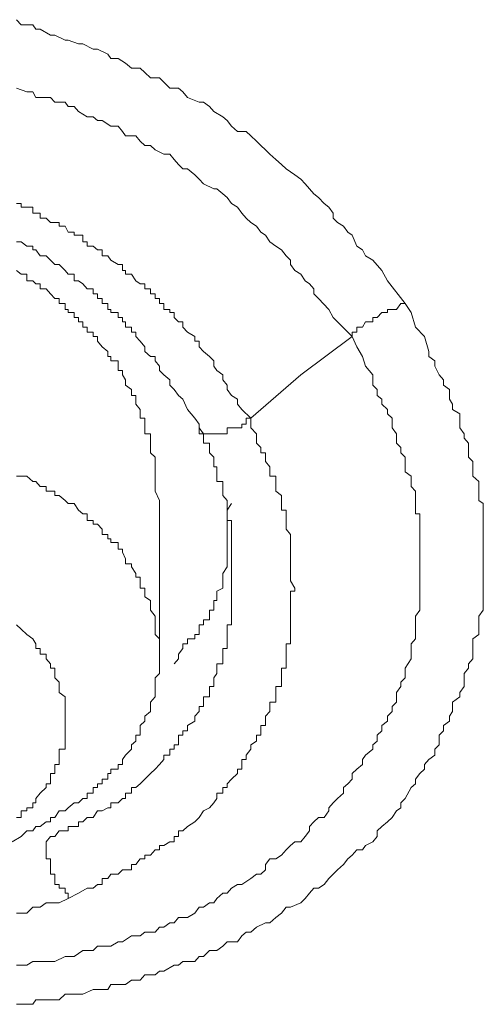
# Model space of a CAD drawing. Units: inches. Extents: x 149.1 to 232.2, y -281.8 to -222.7.
# Drawn here: x 169.3 to 169.5, y -235 to -234.6 of the extents above; entities that cross this region are included whole.
import ezdxf

# ---------------------------------------------------------------- set-up
doc = ezdxf.new("R2010")
doc.units = ezdxf.units.IN
doc.header["$MEASUREMENT"] = 0
doc.layers.add('图层 1', color=7, linetype='Continuous')

msp = doc.modelspace()

# ---------------------------------------------------------------- linework, layer by layer
at = {"layer": '图层 1', "lineweight": 9}
for points in [[(169.27787, -234.57138), (169.27993, -234.5738), (169.28545, -234.5738), (169.28682, -234.57586), (169.28889, -234.57586), (169.29371, -234.57862), (169.29578, -234.57862), (169.3006, -234.58103), (169.30198, -234.58103), (169.30681, -234.58275), (169.30887, -234.58275), (169.3137, -234.58516), (169.31576, -234.58516), (169.32059, -234.58758), (169.32196, -234.58964), (169.32541, -234.58964), (169.32885, -234.59171), (169.33161, -234.59412), (169.33574, -234.59412), (169.33781, -234.59619), (169.34057, -234.5986), (169.3447, -234.5986), (169.34677, -234.60067), (169.34953, -234.60342), (169.35366, -234.60342), (169.35573, -234.60515), (169.35779, -234.6079), (169.36331, -234.60997), (169.36537, -234.60997), (169.36813, -234.61204), (169.3702, -234.61445), (169.37433, -234.61686), (169.3764, -234.61858), (169.37846, -234.62134), (169.38122, -234.62375), (169.38535, -234.62375), (169.38742, -234.62582), (169.39018, -234.62823), (169.39224, -234.6303), (169.39431, -234.63236), (169.39638, -234.63443), (169.39913, -234.63684), (169.40189, -234.63925), (169.40396, -234.64132), (169.40809, -234.64408), (169.41085, -234.64614), (169.41291, -234.64821), (169.41498, -234.65062), (169.41705, -234.65303), (169.41912, -234.65476), (169.42187, -234.65751), (169.42394, -234.65923), (169.42601, -234.66199), (169.42601, -234.6644), (169.42807, -234.66647), (169.43083, -234.66819), (169.4329, -234.67095), (169.43496, -234.67233), (169.43703, -234.67749), (169.43979, -234.67922), (169.44116, -234.68197), (169.44461, -234.68404), (169.44874, -234.68886), (169.4515, -234.69368), (169.45977, -234.70436)], [(169.27787, -234.60342), (169.28269, -234.60515), (169.28545, -234.60515), (169.28682, -234.6079), (169.29165, -234.6079), (169.29371, -234.6079), (169.29578, -234.60997), (169.3006, -234.60997), (169.30198, -234.61204), (169.30474, -234.61204), (169.30681, -234.61445), (169.31094, -234.61686), (169.3137, -234.61686), (169.31576, -234.61858), (169.31783, -234.61858), (169.32196, -234.62134), (169.32541, -234.62134), (169.32748, -234.62375), (169.32885, -234.62582), (169.33368, -234.62582), (169.33574, -234.62823), (169.33781, -234.6303), (169.34057, -234.6303), (169.34264, -234.63236), (169.34677, -234.63443), (169.34953, -234.63443), (169.35159, -234.63684), (169.35366, -234.63925), (169.35573, -234.64132), (169.35779, -234.64132), (169.36124, -234.64408), (169.36331, -234.64614), (169.36537, -234.64821), (169.3702, -234.65062), (169.37157, -234.65062), (169.37433, -234.65303), (169.3764, -234.65476), (169.37846, -234.65751), (169.38122, -234.65923), (169.38329, -234.66199), (169.38535, -234.6644), (169.38742, -234.66647), (169.39018, -234.66819), (169.39224, -234.67095), (169.39431, -234.67233), (169.39638, -234.67543), (169.39913, -234.67749), (169.40189, -234.67922), (169.40396, -234.68197), (169.40602, -234.68404), (169.40602, -234.68611), (169.40809, -234.68886), (169.41085, -234.69058), (169.41291, -234.69368), (169.41498, -234.69506), (169.41705, -234.69747), (169.41705, -234.69989), (169.41912, -234.70195), (169.42394, -234.70712), (169.42601, -234.71091), (169.43496, -234.71987)], [(169.38742, -234.75811), (169.38329, -234.75397), (169.38122, -234.75156), (169.38122, -234.74915), (169.37846, -234.74743), (169.3764, -234.74467), (169.3764, -234.74261), (169.37433, -234.74019), (169.37433, -234.73778), (169.37157, -234.73572), (169.3702, -234.73365), (169.3702, -234.73124), (169.36813, -234.72917), (169.36537, -234.72676), (169.36331, -234.72469), (169.36331, -234.72193), (169.36124, -234.72193), (169.36124, -234.71987), (169.35779, -234.7178), (169.35573, -234.71539), (169.35573, -234.71298), (169.35366, -234.71298), (169.35159, -234.71091), (169.35159, -234.7085), (169.34953, -234.7085), (169.34953, -234.70712), (169.34677, -234.70712), (169.34677, -234.70436), (169.3447, -234.70436), (169.3447, -234.70195), (169.34264, -234.70195), (169.34264, -234.69989), (169.34057, -234.69989), (169.34057, -234.69747), (169.33781, -234.69747), (169.33781, -234.69506), (169.33574, -234.69506), (169.33368, -234.69368), (169.33161, -234.69058), (169.32885, -234.69058), (169.32885, -234.68886), (169.32748, -234.68886), (169.32748, -234.68611), (169.32541, -234.68611), (169.32196, -234.68404), (169.32059, -234.68197), (169.31783, -234.68197), (169.31783, -234.67922), (169.31576, -234.67922), (169.3137, -234.67749), (169.31094, -234.67749), (169.31094, -234.67543), (169.30887, -234.67543), (169.30887, -234.67233), (169.30681, -234.67233), (169.30474, -234.67233), (169.30474, -234.67095), (169.30198, -234.67095), (169.3006, -234.66819), (169.29785, -234.66819), (169.29785, -234.66647), (169.29578, -234.66647), (169.29371, -234.66647), (169.29165, -234.6644), (169.28889, -234.6644), (169.28889, -234.66199), (169.28682, -234.66199), (169.28545, -234.66199), (169.28545, -234.65923), (169.28269, -234.65923), (169.27993, -234.65923), (169.27993, -234.65751), (169.27787, -234.65751)], [(169.27787, -234.67543), (169.27993, -234.67543), (169.28269, -234.67749), (169.28545, -234.67749), (169.28545, -234.67922), (169.28682, -234.67922), (169.28889, -234.68197), (169.29165, -234.68197), (169.29371, -234.68404), (169.29578, -234.68611), (169.29785, -234.68611), (169.3006, -234.68886), (169.30198, -234.69058), (169.30474, -234.69058), (169.30474, -234.69368), (169.30681, -234.69368), (169.30887, -234.69506), (169.31094, -234.69747), (169.3137, -234.69747), (169.3137, -234.69989), (169.31576, -234.69989), (169.31576, -234.70195), (169.31783, -234.70195), (169.31783, -234.70436), (169.32059, -234.70436), (169.32059, -234.70712), (169.32196, -234.70712), (169.32196, -234.7085), (169.32541, -234.7085), (169.32541, -234.71091), (169.32748, -234.71091), (169.32748, -234.71298), (169.32885, -234.71298), (169.32885, -234.71539), (169.33161, -234.71539), (169.33161, -234.7178), (169.33368, -234.7178), (169.33368, -234.71987), (169.33574, -234.72193), (169.33781, -234.72469), (169.33781, -234.72676), (169.34057, -234.72917), (169.34264, -234.72917), (169.34264, -234.73124), (169.3447, -234.73365), (169.3447, -234.73572), (169.34677, -234.73778), (169.34953, -234.74019), (169.34953, -234.74261), (169.35159, -234.74467), (169.35366, -234.74743), (169.35573, -234.74915), (169.35779, -234.75397), (169.36124, -234.75811), (169.36331, -234.76086)], [(169.3447, -234.79669), (169.34264, -234.79221), (169.34264, -234.79015), (169.34264, -234.78774), (169.34264, -234.78532), (169.34264, -234.78326), (169.34264, -234.78085), (169.34264, -234.77843), (169.34264, -234.77637), (169.34057, -234.7743), (169.34057, -234.77189), (169.34057, -234.76982), (169.34057, -234.76741), (169.34057, -234.76534), (169.33781, -234.76534), (169.33781, -234.76259), (169.33781, -234.76086), (169.33781, -234.75811), (169.33574, -234.75811), (169.33574, -234.75604), (169.33574, -234.75397), (169.33368, -234.75156), (169.33368, -234.74915), (169.33368, -234.74743), (169.33161, -234.74743), (169.33161, -234.74467), (169.32885, -234.74261), (169.32885, -234.74019), (169.32748, -234.73778), (169.32748, -234.73572), (169.32541, -234.73572), (169.32541, -234.73365), (169.32541, -234.73124), (169.32196, -234.73124), (169.32196, -234.72917), (169.32059, -234.72917), (169.32059, -234.72676), (169.31783, -234.72469), (169.31576, -234.72193), (169.31576, -234.71987), (169.3137, -234.71987), (169.3137, -234.7178), (169.31094, -234.7178), (169.31094, -234.71539), (169.30887, -234.71539), (169.30887, -234.71298), (169.30681, -234.71298), (169.30681, -234.71091), (169.30474, -234.71091), (169.30474, -234.7085), (169.30198, -234.7085), (169.30198, -234.70712), (169.3006, -234.70712), (169.3006, -234.70436), (169.29785, -234.70436), (169.29785, -234.70195), (169.29578, -234.70195), (169.29371, -234.69989), (169.29165, -234.69747), (169.28889, -234.69747), (169.28889, -234.69506), (169.28682, -234.69506), (169.28545, -234.69368), (169.28269, -234.69368), (169.28269, -234.69058), (169.27993, -234.69058), (169.27787, -234.68886)], [(169.45977, -234.70436), (169.46252, -234.7085), (169.46459, -234.71539), (169.46873, -234.71987), (169.47079, -234.72676), (169.47079, -234.72917), (169.47355, -234.73124), (169.47355, -234.73365), (169.47562, -234.73778), (169.47768, -234.74019), (169.47768, -234.74261), (169.48044, -234.74467), (169.48044, -234.74915), (169.48182, -234.75156), (169.48182, -234.75397), (169.48526, -234.75604), (169.48526, -234.75811), (169.48526, -234.76259), (169.48733, -234.76534), (169.48733, -234.76741), (169.4894, -234.76982), (169.4894, -234.7743), (169.4894, -234.77637), (169.49146, -234.77843), (169.49146, -234.78085), (169.49146, -234.78532), (169.49422, -234.78774), (169.49422, -234.79015), (169.49422, -234.79221), (169.49422, -234.79428), (169.49422, -234.79669), (169.49629, -234.79807), (169.49629, -234.80117), (169.49629, -234.80289), (169.49629, -234.80599), (169.49629, -234.80772), (169.49629, -234.81013), (169.49629, -234.81254), (169.49629, -234.81633), (169.49629, -234.81943), (169.49629, -234.82081), (169.49629, -234.82632), (169.49629, -234.8277), (169.49629, -234.8308), (169.49629, -234.83252), (169.49629, -234.83769), (169.49629, -234.83907), (169.49629, -234.84182), (169.49629, -234.84596), (169.49629, -234.84803), (169.49422, -234.85078), (169.49422, -234.8525), (169.49422, -234.85698), (169.49422, -234.85939), (169.49146, -234.86146), (169.49146, -234.86387), (169.49146, -234.8687), (169.49146, -234.87076), (169.4894, -234.87317), (169.4894, -234.87524), (169.48733, -234.87765), (169.48733, -234.88179), (169.48733, -234.88385), (169.48526, -234.88661), (169.48526, -234.88868), (169.48182, -234.89109), (169.48182, -234.89557), (169.48044, -234.89763), (169.48044, -234.90005), (169.47768, -234.90211), (169.47768, -234.90452), (169.47562, -234.90659), (169.47562, -234.91107), (169.47355, -234.91314), (169.47355, -234.91589), (169.47079, -234.91796), (169.46873, -234.92037), (169.46873, -234.92244), (169.46666, -234.92451), (169.46459, -234.92726), (169.46459, -234.92933), (169.46252, -234.93105), (169.45977, -234.93622), (169.4577, -234.93829), (169.4577, -234.9407), (169.45563, -234.94208), (169.45357, -234.94518), (169.4515, -234.94724), (169.44874, -234.94931), (169.44668, -234.95138), (169.44668, -234.95413), (169.44461, -234.95655), (169.44116, -234.95827), (169.43979, -234.96034), (169.43703, -234.96034), (169.43496, -234.96275), (169.4329, -234.96447), (169.43083, -234.96723), (169.42807, -234.96964), (169.42601, -234.9717), (169.42394, -234.97377), (169.42187, -234.97653), (169.41912, -234.97825), (169.41705, -234.97825), (169.41498, -234.98066), (169.41291, -234.98307), (169.41085, -234.98514), (169.40602, -234.98721), (169.40396, -234.98721), (169.40189, -234.98996), (169.39913, -234.99203), (169.39638, -234.99444), (169.39431, -234.99444), (169.39018, -234.99651), (169.38742, -234.99892), (169.38535, -234.99892), (169.38329, -235.00064), (169.38122, -235.0034), (169.3764, -235.0034), (169.37433, -235.00547), (169.37157, -235.00753), (169.36813, -235.00753), (169.36537, -235.01029), (169.36331, -235.01029), (169.36124, -235.0127), (169.35573, -235.0127), (169.35366, -235.01442), (169.35159, -235.01442), (169.34677, -235.01718), (169.3447, -235.01718), (169.34264, -235.0189), (169.33781, -235.0189), (169.33574, -235.02131), (169.33161, -235.02131), (169.32885, -235.02338), (169.32748, -235.02338), (169.32196, -235.02338), (169.32059, -235.02579), (169.31576, -235.02579), (169.3137, -235.02579), (169.30887, -235.02786), (169.30681, -235.02786), (169.30198, -235.02786), (169.3006, -235.02786), (169.29785, -235.03062), (169.29371, -235.03062), (169.29165, -235.03062), (169.28682, -235.03062), (169.28545, -235.03268), (169.27993, -235.03268), (169.27787, -235.03268)], [(169.43496, -234.71987), (169.43496, -234.7178), (169.43703, -234.7178), (169.43703, -234.71539), (169.43979, -234.71539), (169.44116, -234.71298), (169.44461, -234.71298), (169.44461, -234.71091), (169.44668, -234.71091), (169.44874, -234.7085), (169.4515, -234.7085), (169.4515, -234.70712), (169.45357, -234.70712), (169.45563, -234.70712), (169.4577, -234.70436), (169.45977, -234.70436)], [(169.43496, -234.71987), (169.43703, -234.72469), (169.43979, -234.72917), (169.44116, -234.73365), (169.44461, -234.73778), (169.44461, -234.74261), (169.44668, -234.74467), (169.44668, -234.74743), (169.44874, -234.74915), (169.44874, -234.75156), (169.4515, -234.75397), (169.4515, -234.75604), (169.45357, -234.75811), (169.45357, -234.76259), (169.45563, -234.76534), (169.45563, -234.76741), (169.45563, -234.76982), (169.4577, -234.77189), (169.4577, -234.7743), (169.45977, -234.77637), (169.45977, -234.77843), (169.45977, -234.78326), (169.46252, -234.78532), (169.46252, -234.78774), (169.46252, -234.79015), (169.46459, -234.79221), (169.46459, -234.79428), (169.46459, -234.79669), (169.46459, -234.79807), (169.46459, -234.80117), (169.46459, -234.80289), (169.46666, -234.80289), (169.46666, -234.80599), (169.46666, -234.80772), (169.46666, -234.81013), (169.46666, -234.81254), (169.46666, -234.81461), (169.46666, -234.81943), (169.46666, -234.82081), (169.46666, -234.82391), (169.46666, -234.82632), (169.46666, -234.8277), (169.46666, -234.8308), (169.46666, -234.83252), (169.46666, -234.83769), (169.46666, -234.83907), (169.46666, -234.84182), (169.46666, -234.84355), (169.46666, -234.84596), (169.46666, -234.84803), (169.46459, -234.85078), (169.46459, -234.85492), (169.46459, -234.85698), (169.46459, -234.85939), (169.46459, -234.86146), (169.46252, -234.86387), (169.46252, -234.86594), (169.46252, -234.8687), (169.46252, -234.87076), (169.45977, -234.87524), (169.45977, -234.87765), (169.45977, -234.87972), (169.4577, -234.88179), (169.4577, -234.88385), (169.45563, -234.88661), (169.45563, -234.88868), (169.45563, -234.89109), (169.45357, -234.89316), (169.45357, -234.89557), (169.4515, -234.89763), (169.4515, -234.90005), (169.44874, -234.90211), (169.44874, -234.90452), (169.44668, -234.90659), (169.44668, -234.90935), (169.44461, -234.91107), (169.44461, -234.91314), (169.44116, -234.91589), (169.43979, -234.91796), (169.43979, -234.92037), (169.43703, -234.92244), (169.43496, -234.92451), (169.43496, -234.92726), (169.4329, -234.92933), (169.43083, -234.93105), (169.43083, -234.93381), (169.42807, -234.93622), (169.42601, -234.93829), (169.42394, -234.9407), (169.42394, -234.94208), (169.42187, -234.94518), (169.41912, -234.94518), (169.41705, -234.94724), (169.41498, -234.94931), (169.41498, -234.95138), (169.41291, -234.95413), (169.41085, -234.95655), (169.40809, -234.95655), (169.40602, -234.95827), (169.40396, -234.96034), (169.40189, -234.96275), (169.39913, -234.96447), (169.39638, -234.96447), (169.39431, -234.96723), (169.39431, -234.96964), (169.39224, -234.9717), (169.39018, -234.9717), (169.38742, -234.97377), (169.38329, -234.97653), (169.38122, -234.97653), (169.37846, -234.97825), (169.3764, -234.98066), (169.37433, -234.98066), (169.37157, -234.98307), (169.3702, -234.98514), (169.36813, -234.98514), (169.36537, -234.98721), (169.36331, -234.98721), (169.36124, -234.98996), (169.35779, -234.99203), (169.35366, -234.99203), (169.35159, -234.99444), (169.34953, -234.99444), (169.34677, -234.99651), (169.3447, -234.99651), (169.34264, -234.99892), (169.33781, -234.99892), (169.33574, -235.00064), (169.33368, -235.00064), (169.33161, -235.00064), (169.32748, -235.0034), (169.32541, -235.0034), (169.32196, -235.00547), (169.32059, -235.00547), (169.31576, -235.00547), (169.3137, -235.00753), (169.31094, -235.00753), (169.30887, -235.00753), (169.30474, -235.01029), (169.30198, -235.01029), (169.3006, -235.01029), (169.29578, -235.0127), (169.29371, -235.0127), (169.29165, -235.0127), (169.28682, -235.0127), (169.28545, -235.0127), (169.28269, -235.01442), (169.27787, -235.01442)], [(169.38742, -234.75811), (169.41085, -234.73778), (169.43496, -234.71987)], [(169.30198, -234.98307), (169.30681, -234.98066), (169.31094, -234.97825), (169.3137, -234.97825), (169.31576, -234.97653), (169.31783, -234.97653), (169.31783, -234.97377), (169.32059, -234.97377), (169.32196, -234.9717), (169.32541, -234.9717), (169.32748, -234.96964), (169.32885, -234.96964), (169.33161, -234.96964), (169.33161, -234.96723), (169.33368, -234.96723), (169.33574, -234.96447), (169.33781, -234.96447), (169.33781, -234.96275), (169.34057, -234.96275), (169.34264, -234.96034), (169.3447, -234.96034), (169.3447, -234.95827), (169.34677, -234.95827), (169.34953, -234.95655), (169.35159, -234.95655), (169.35159, -234.95413), (169.35366, -234.95413), (169.35366, -234.95138), (169.35573, -234.95138), (169.35779, -234.94931), (169.36124, -234.94724), (169.36331, -234.94518), (169.36537, -234.94208), (169.36813, -234.9407), (169.3702, -234.93829), (169.37157, -234.93622), (169.37157, -234.93381), (169.37433, -234.93381), (169.37433, -234.93105), (169.3764, -234.93105), (169.3764, -234.92933), (169.37846, -234.92726), (169.38122, -234.92451), (169.38122, -234.92244), (169.38329, -234.92244), (169.38329, -234.92037), (169.38329, -234.91796), (169.38535, -234.91796), (169.38535, -234.91589), (169.38742, -234.91314), (169.38742, -234.91107), (169.39018, -234.90935), (169.39018, -234.90659), (169.39224, -234.90659), (169.39224, -234.90452), (169.39224, -234.90211), (169.39431, -234.90211), (169.39431, -234.90005), (169.39431, -234.89763), (169.39638, -234.89557), (169.39638, -234.89316), (169.39638, -234.89109), (169.39913, -234.89109), (169.39913, -234.88868), (169.39913, -234.88661), (169.39913, -234.88385), (169.40189, -234.88385), (169.40189, -234.88179), (169.40189, -234.87972), (169.40189, -234.87765), (169.40189, -234.87524), (169.40396, -234.87524), (169.40396, -234.87317), (169.40396, -234.87076), (169.40396, -234.8687), (169.40396, -234.86594), (169.40396, -234.86387), (169.40602, -234.86387), (169.40602, -234.86146), (169.40602, -234.85939), (169.40602, -234.85698), (169.40602, -234.85492), (169.40602, -234.8525), (169.40602, -234.85078), (169.40602, -234.84803), (169.40602, -234.84596), (169.40602, -234.84355), (169.40602, -234.84182), (169.40602, -234.83907), (169.40809, -234.83907), (169.40809, -234.83769), (169.40602, -234.83424), (169.40602, -234.83252), (169.40602, -234.8308), (169.40602, -234.8277), (169.40602, -234.82632), (169.40602, -234.82391), (169.40602, -234.82081), (169.40602, -234.81943), (169.40602, -234.81633), (169.40602, -234.81461), (169.40602, -234.81254), (169.40396, -234.81013), (169.40396, -234.80772), (169.40396, -234.80599), (169.40396, -234.80289), (169.40396, -234.80117), (169.40189, -234.80117), (169.40189, -234.79807), (169.40189, -234.79669), (169.40189, -234.79428), (169.39913, -234.79221), (169.39913, -234.79015), (169.39913, -234.78774), (169.39913, -234.78532), (169.39638, -234.78532), (169.39638, -234.78326), (169.39638, -234.78085), (169.39431, -234.77843), (169.39431, -234.77637), (169.39431, -234.7743), (169.39224, -234.7743), (169.39224, -234.77189), (169.39018, -234.76982), (169.39018, -234.76741), (169.39018, -234.76534), (169.38742, -234.76259), (169.38742, -234.75811)], [(169.38742, -234.75811), (169.38535, -234.75811), (169.38535, -234.76086), (169.38329, -234.76086), (169.38329, -234.76259), (169.38122, -234.76259), (169.37846, -234.76259), (169.3764, -234.76259), (169.3764, -234.76534), (169.37433, -234.76534), (169.37157, -234.76534), (169.3702, -234.76534), (169.36813, -234.76534), (169.36537, -234.76534), (169.36331, -234.76534), (169.36331, -234.76259), (169.36331, -234.76086)], [(169.36331, -234.76086), (169.36331, -234.76259), (169.36537, -234.76534), (169.36537, -234.76741), (169.36537, -234.76982), (169.36813, -234.76982), (169.36813, -234.77189), (169.36813, -234.7743), (169.3702, -234.77637), (169.3702, -234.77843), (169.3702, -234.78085), (169.37157, -234.78085), (169.37157, -234.78326), (169.37157, -234.78532), (169.37157, -234.78774), (169.37433, -234.78774), (169.37433, -234.79015), (169.37433, -234.79221), (169.37433, -234.79428), (169.3764, -234.79669), (169.3764, -234.79807), (169.3764, -234.80117), (169.3764, -234.80289), (169.3764, -234.80599), (169.37846, -234.80599), (169.37846, -234.80772), (169.37846, -234.81013), (169.37846, -234.81254), (169.37846, -234.81461), (169.37846, -234.81633), (169.37846, -234.81943), (169.37846, -234.82081), (169.37846, -234.82391), (169.37846, -234.82632), (169.37846, -234.8277), (169.37846, -234.8308)], [(169.2758, -234.95655), (169.27993, -234.95413), (169.28269, -234.95138), (169.28545, -234.95138), (169.28682, -234.94931), (169.28889, -234.94931), (169.29165, -234.94724), (169.29371, -234.94724), (169.29371, -234.94518), (169.29578, -234.94518), (169.29785, -234.94208), (169.3006, -234.94208), (169.30198, -234.9407), (169.30474, -234.93829), (169.30681, -234.93829), (169.30887, -234.93622), (169.31094, -234.93622), (169.31094, -234.93381), (169.3137, -234.93381), (169.3137, -234.93105), (169.31576, -234.93105), (169.31576, -234.92933), (169.31783, -234.92933), (169.31783, -234.92726), (169.32059, -234.92726), (169.32059, -234.92451), (169.32196, -234.92451), (169.32196, -234.92244), (169.32541, -234.92244), (169.32541, -234.92037), (169.32748, -234.92037), (169.32748, -234.91796), (169.32885, -234.91589), (169.33161, -234.91314), (169.33161, -234.91107), (169.33368, -234.90935), (169.33368, -234.90659), (169.33574, -234.90659), (169.33574, -234.90452), (169.33574, -234.90211), (169.33781, -234.90005), (169.33781, -234.89763), (169.34057, -234.89557), (169.34057, -234.89316), (169.34057, -234.89109), (169.34264, -234.88868), (169.34264, -234.88661), (169.34264, -234.88385), (169.34264, -234.88179), (169.34264, -234.87972), (169.3447, -234.87765), (169.3447, -234.87524), (169.3447, -234.87317), (169.3447, -234.87076), (169.3447, -234.8687), (169.3447, -234.86594), (169.3447, -234.86387), (169.3447, -234.86146), (169.34264, -234.85939), (169.34264, -234.85698), (169.34264, -234.85492), (169.34264, -234.8525), (169.34264, -234.85078), (169.34057, -234.84803), (169.34057, -234.84596), (169.34057, -234.84355), (169.33781, -234.84182), (169.33781, -234.83907), (169.33781, -234.83769), (169.33574, -234.83769), (169.33574, -234.83424), (169.33574, -234.83252), (169.33368, -234.83252), (169.33368, -234.8308), (169.33161, -234.8277), (169.33161, -234.82632), (169.32885, -234.82632), (169.32885, -234.82391), (169.32748, -234.82081), (169.32748, -234.81943), (169.32541, -234.81943), (169.32541, -234.81633), (169.32196, -234.81633), (169.32196, -234.81461), (169.32059, -234.81461), (169.32059, -234.81254), (169.31783, -234.81254), (169.31783, -234.81013), (169.31576, -234.80772), (169.3137, -234.80772), (169.3137, -234.80599), (169.31094, -234.80599), (169.31094, -234.80289), (169.30887, -234.80289), (169.30681, -234.80117), (169.30474, -234.79807), (169.30198, -234.79807), (169.3006, -234.79669), (169.29785, -234.79428), (169.29578, -234.79428), (169.29578, -234.79221), (169.29371, -234.79221), (169.29165, -234.79221), (169.29165, -234.79015), (169.28889, -234.79015), (169.28682, -234.78774), (169.28545, -234.78774), (169.28269, -234.78532), (169.27993, -234.78532), (169.27787, -234.78532)], [(169.3447, -234.8687), (169.3447, -234.79669)], [(169.35159, -234.87317), (169.35366, -234.87076), (169.35366, -234.8687), (169.35573, -234.86594), (169.35573, -234.86387), (169.35779, -234.86387), (169.35779, -234.86146), (169.36124, -234.86146), (169.36124, -234.85939), (169.36331, -234.85939), (169.36331, -234.85698), (169.36331, -234.85492), (169.36537, -234.85492), (169.36537, -234.8525), (169.36813, -234.8525), (169.36813, -234.85078), (169.36813, -234.84803), (169.3702, -234.84803), (169.3702, -234.84596), (169.3702, -234.84355), (169.37157, -234.84355), (169.37157, -234.84182), (169.37157, -234.83907), (169.37433, -234.83769), (169.37433, -234.83424), (169.37433, -234.83252), (169.37433, -234.8308), (169.3764, -234.8277), (169.3764, -234.82632), (169.3764, -234.82391), (169.3764, -234.82081), (169.3764, -234.81943), (169.3764, -234.81633), (169.3764, -234.81461), (169.3764, -234.81254), (169.3764, -234.81013), (169.3764, -234.80772), (169.3764, -234.80599), (169.3764, -234.80289), (169.3764, -234.80117), (169.37846, -234.79807)], [(169.37846, -234.8308), (169.37846, -234.83252), (169.37846, -234.83424), (169.37846, -234.83769), (169.37846, -234.83907), (169.37846, -234.84182), (169.37846, -234.84355), (169.37846, -234.84596), (169.37846, -234.84803), (169.37846, -234.85078), (169.37846, -234.8525), (169.37846, -234.85492), (169.3764, -234.85492), (169.3764, -234.85698), (169.3764, -234.85939), (169.3764, -234.86146), (169.3764, -234.86387), (169.3764, -234.86594), (169.37433, -234.86594), (169.37433, -234.8687), (169.37433, -234.87076), (169.37433, -234.87317), (169.37157, -234.87317), (169.37157, -234.87524), (169.37157, -234.87765), (169.3702, -234.87972), (169.3702, -234.88179), (169.3702, -234.88385), (169.36813, -234.88385), (169.36813, -234.88661), (169.36813, -234.88868), (169.36537, -234.88868), (169.36537, -234.89109), (169.36537, -234.89316), (169.36331, -234.89316), (169.36331, -234.89557), (169.36124, -234.89763), (169.36124, -234.90005), (169.35779, -234.90211), (169.35779, -234.90452), (169.35573, -234.90452), (169.35573, -234.90659), (169.35366, -234.90659), (169.35366, -234.90935), (169.35366, -234.91107), (169.35159, -234.91107), (169.35159, -234.91314), (169.34953, -234.91314), (169.34953, -234.91589), (169.34677, -234.91589), (169.34677, -234.91796), (169.3447, -234.92037), (169.34264, -234.92244), (169.34057, -234.92451), (169.33781, -234.92726), (169.33574, -234.92933), (169.33368, -234.93105), (169.33161, -234.93105), (169.33161, -234.93381), (169.32885, -234.93381), (169.32885, -234.93622), (169.32748, -234.93622), (169.32541, -234.93829), (169.32196, -234.93829), (169.32196, -234.9407), (169.32059, -234.9407), (169.31783, -234.94208), (169.31576, -234.94208), (169.3137, -234.94518), (169.31094, -234.94518), (169.30887, -234.94724), (169.30681, -234.94724), (169.30681, -234.94931), (169.30474, -234.94931), (169.30198, -234.94931), (169.30198, -234.95138), (169.3006, -234.95138), (169.29785, -234.95138), (169.29578, -234.95413), (169.29371, -234.95413), (169.29165, -234.95655)], [(169.27787, -234.94518), (169.27993, -234.94518), (169.27993, -234.94208), (169.28269, -234.94208), (169.28269, -234.9407), (169.28545, -234.9407), (169.28545, -234.93829), (169.28682, -234.93829), (169.28682, -234.93622), (169.28889, -234.93381), (169.29165, -234.93105), (169.29165, -234.92933), (169.29371, -234.92933), (169.29371, -234.92726), (169.29371, -234.92451), (169.29578, -234.92451), (169.29578, -234.92244), (169.29578, -234.92037), (169.29785, -234.92037), (169.29785, -234.91796), (169.29785, -234.91589), (169.29785, -234.91314), (169.3006, -234.91314), (169.3006, -234.91107), (169.3006, -234.90935), (169.3006, -234.90659), (169.3006, -234.90452), (169.3006, -234.90211), (169.3006, -234.90005), (169.3006, -234.89763), (169.3006, -234.89557), (169.3006, -234.89316), (169.3006, -234.89109), (169.3006, -234.88868), (169.29785, -234.88661), (169.29785, -234.88385), (169.29785, -234.88179), (169.29578, -234.87972), (169.29578, -234.87765), (169.29578, -234.87524), (169.29371, -234.87524), (169.29371, -234.87317), (169.29165, -234.87076), (169.29165, -234.8687), (169.28889, -234.8687), (169.28889, -234.86594), (169.28682, -234.86594), (169.28682, -234.86387), (169.28545, -234.86146), (169.28269, -234.85939), (169.27993, -234.85698), (169.27787, -234.85492)], [(169.29165, -234.95655), (169.29165, -234.95827), (169.29165, -234.96034), (169.29165, -234.96275), (169.29165, -234.96447), (169.29371, -234.96447), (169.29371, -234.96723), (169.29371, -234.96964), (169.29371, -234.9717), (169.29578, -234.9717), (169.29578, -234.97377), (169.29578, -234.97653), (169.29785, -234.97653), (169.29785, -234.97825), (169.3006, -234.97825), (169.3006, -234.98066), (169.30198, -234.98066), (169.30198, -234.98307)], [(169.27787, -234.98996), (169.27993, -234.98996), (169.28269, -234.98996), (169.28545, -234.98721), (169.28682, -234.98721), (169.28889, -234.98721), (169.29165, -234.98514), (169.29371, -234.98514), (169.29785, -234.98514), (169.30198, -234.98307)]]:
    msp.add_lwpolyline(points, dxfattribs=at)

doc.saveas('drawing.dxf')
